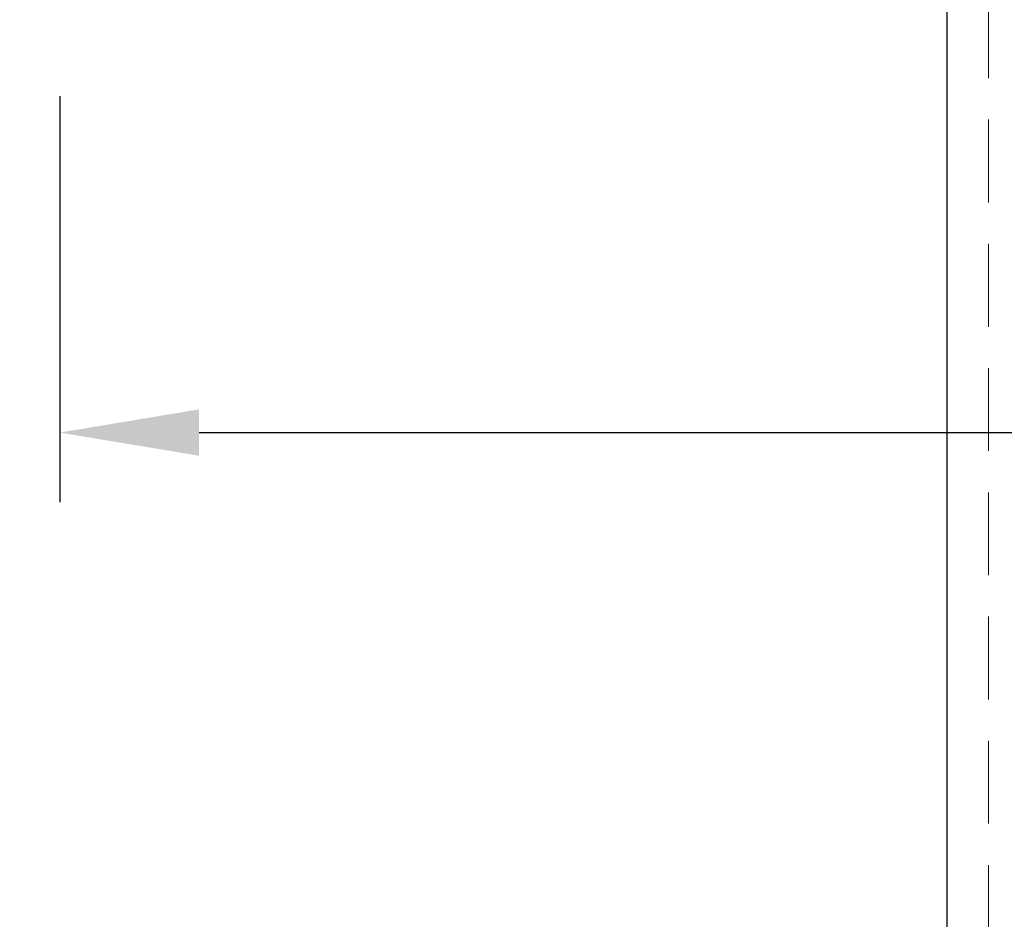
# Model space of a CAD drawing. Units: millimetres. Extents: x 6083 to 8984, y -17824 to -15768.
# Drawn here: x 8379 to 8493, y -16160 to -16056 of the extents above; entities that cross this region are included whole.
import ezdxf

# ---------------------------------------------------------------- set-up
doc = ezdxf.new("R2010")
doc.units = ezdxf.units.MM
doc.header["$LTSCALE"] = 3
doc.linetypes.add('HIDDEN2', pattern=[4.7625, 3.175, -1.5875])
doc.layers.add('Net Dim', color=5, linetype='Continuous', lineweight=18, true_color=0x0000ff)
doc.layers.add('Net Hidden', color=7, linetype='HIDDEN2', lineweight=20, true_color=0x0080ff)
doc.layers.add('Net Thay', color=7, linetype='Continuous', lineweight=25)
doc.styles.add('NDC_STD', font='arial.ttf')
doc.dimstyles.new('NDC_8 (in-mm)', dxfattribs={"dimscale": 8, "dimtxt": 2, "dimasz": 2, "dimexe": 1, "dimexo": 1, "dimgap": 0.5, "dimtad": 0, "dimlfac": 0.03937, "dimzin": 9, "dimdsep": 46, "dimtxsty": 'NDC_STD', "dimcen": 0, "dimclrt": 256, "dimadec": 0, "dimazin": 0, "dimtfac": 1, "dimtmove": 0, "dimatfit": 3, "dimfxl": 0.18, "dimfrac": 2, "dimtolj": 1, "dimtzin": 0, "dimarcsym": 0})

# ---------------------------------------------------------------- blocks, each defined once
blk = doc.blocks.new('*D7')
at = {"layer": 'Defpoints', "color": 0, "transparency": 16777216}
for p in [(8384.08, -16057.02), (8688.08, -16057.02), (8688.08, -16103.71)]:
    blk.add_point(p, dxfattribs=at)
at = {"layer": 'Net Dim', "color": 0, "lineweight": -2, "transparency": 16777216}
for p, q in [((8384.08, -16065.02), (8384.08, -16111.71)), ((8688.08, -16065.02), (8688.08, -16111.71)), ((8400.08, -16103.71), (8496.31, -16103.71)), ((8672.08, -16103.71), (8575.86, -16103.71))]:
    blk.add_line(p, q, dxfattribs=at)
at = {"layer": 'Net Dim', "color": 0, "transparency": 16777216}
for points in [[(8400.08, -16101.04), (8400.08, -16106.37), (8384.08, -16103.71)], [(8672.08, -16101.04), (8672.08, -16106.37), (8688.08, -16103.71)]]:
    blk.add_solid(points, dxfattribs=at)
at = {"layer": 'Net Dim', "transparency": 16777216, "char_height": 16, "attachment_point": 5, "style": 'NDC_STD'}
for s, insert in [('\\A1;3"', (8536.08, -16091.53)), ('\\A1;[76mm]', (8536.08, -16117.96))]:
    blk.add_mtext(s, dxfattribs=dict(at, insert=insert))
blk = doc.blocks.new('*D8')
at = {"layer": 'Defpoints', "color": 0, "transparency": 16777216}
for p in [(8384.08, -16037.02), (8341.35, -16053.43), (8384.08, -16053.43)]:
    blk.add_point(p, dxfattribs=at)
at = {"layer": 'Net Dim', "color": 0, "lineweight": -2, "transparency": 16777216}
for p, q in [((8341.35, -16021.02), (8341.35, -16005.02)), ((8376.08, -16037.02), (8333.35, -16037.02)), ((8341.35, -16037.02), (8341.35, -16053.43)), ((8376.08, -16053.43), (8333.35, -16053.43)), ((8341.35, -16069.43), (8341.35, -16085.43))]:
    blk.add_line(p, q, dxfattribs=at)
at = {"layer": 'Net Dim', "color": 0, "transparency": 16777216}
for points in [[(8338.69, -16021.02), (8344.02, -16021.02), (8341.35, -16037.02)], [(8338.69, -16069.43), (8344.02, -16069.43), (8341.35, -16053.43)]]:
    blk.add_solid(points, dxfattribs=at)
at = {"layer": 'Net Dim', "transparency": 16777216, "char_height": 16, "attachment_point": 5, "rotation": 90, "style": 'NDC_STD'}
for s, insert in [('\\A1;[4mm]', (8355.57, -16118.99)), ('\\A1;0.16"', (8329.18, -16118.99))]:
    blk.add_mtext(s, dxfattribs=dict(at, insert=insert))

msp = doc.modelspace()

# ---------------------------------------------------------------- linework, layer by layer
at = {"layer": 'Net Hidden'}
msp.add_line((8490.883, -16053.432), (8490.883, -16260.436), dxfattribs=at)
at = {"layer": 'Net Thay'}
msp.add_line((8486.083, -16053.432), (8486.083, -16260.436), dxfattribs=at)

# ---------------------------------------------------------------- dimensions: what is measured, and where the dimension line sits
at = {"layer": 'Net Dim'}
dim = msp.add_linear_dim(base=(8341.352, -16053.432), p1=(8384.083, -16037.021), p2=(8384.083, -16053.432), angle=90, dimstyle='NDC_8 (in-mm)', override={"dimlfac": 0.00985, "dimpost": '"\\X'}, dxfattribs=at)
dim.commit()
dim.dimension.update_dxf_attribs({"geometry": '*D8', "text_midpoint": (8341.352, -16118.993)})
dim = msp.add_linear_dim(base=(8688.083, -16103.707), p1=(8384.083, -16057.021), p2=(8688.083, -16057.021), dimstyle='NDC_8 (in-mm)', override={"dimdec": 0, "dimlfac": 0.00985, "dimpost": '"\\X'}, dxfattribs=at)
dim.commit()
dim.dimension.update_dxf_attribs({"geometry": '*D7', "text_midpoint": (8536.083, -16103.707)})

doc.saveas('drawing.dxf')
